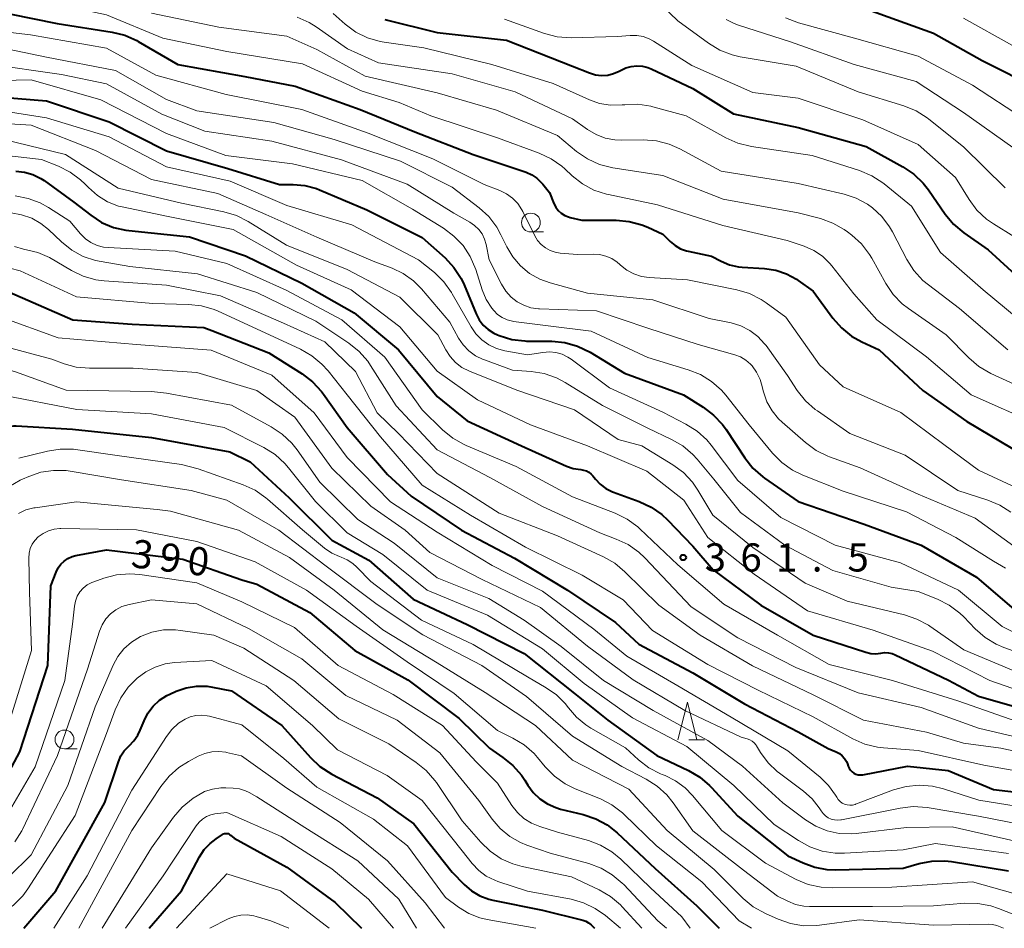
# Model space of a CAD drawing. Units: metres. Extents: x -66000 to -64000, y 28500 to 29785.
# Drawn here: x -65107 to -64976, y 28500 to 28621 of the extents above; entities that cross this region are included whole.
import ezdxf

# ---------------------------------------------------------------- set-up
doc = ezdxf.new("R2010")
doc.units = ezdxf.units.M
for name, color, linetype, lineweight in [('633100_広葉樹林', 7, 'Continuous', 13), ('633200_針葉樹林', 7, 'Continuous', 13), ('710100_等高線(計曲線)', 7, 'Continuous', 40), ('710200_等高線(主曲線)', 7, 'Continuous', 13), ('731200_図化機測定による標高点', 7, 'Continuous', 40)]:
    doc.layers.add(name, color=color, linetype=linetype, lineweight=lineweight)
doc.styles.add('Style-WORKING', font='MS Gothic.ttf')

msp = doc.modelspace()

# ---------------------------------------------------------------- linework, layer by layer
at = {"layer": '633100_広葉樹林', "linetype": 'Continuous', "lineweight": 13}
for p, q in [((-65038.54, 28592.69), (-65036.87, 28592.69)), ((-65100.58, 28523.89), (-65098.91, 28523.89))]:
    msp.add_line(p, q, dxfattribs=at)
for centre in [(-65038.54, 28593.94), (-65100.58, 28525.14)]:
    msp.add_circle(centre, 1.25, dxfattribs=at)
at = {"layer": '633200_針葉樹林', "linetype": 'Continuous', "lineweight": 13}
msp.add_line((-65017.51, 28525.1), (-65015.43, 28525.1), dxfattribs=at)
at = {"layer": '633200_針葉樹林', "linetype": 'Continuous', "lineweight": 13, "flags": 128}
msp.add_lwpolyline([(-65018.97, 28525.1), (-65017.72, 28530.1), (-65016.47, 28525.1)], dxfattribs=at)
at = {"layer": '710100_等高線(計曲線)', "linetype": 'Continuous', "lineweight": 40, "flags": 128}
for points, elevation in [([(-65111, 28622.35), (-65101.56, 28620.44), (-65094.24, 28619.29), (-65092.55, 28618.87), (-65090.96, 28618.17), (-65090.77, 28618.06), (-65085.49, 28615), (-65076.61, 28613.39), (-65069.89, 28612.11), (-65061.25, 28609), (-65053.97, 28606.03), (-65046.23, 28603), (-65039.17, 28600.63), (-65038.43, 28600.31), (-65037.74, 28599.85), (-65037.15, 28599.29), (-65036.95, 28599.05), (-65036.08, 28597.92), (-65035.47, 28596.46), (-65035.22, 28595.98), (-65034.89, 28595.55), (-65034.49, 28595.18), (-65034.04, 28594.89), (-65033.54, 28594.69), (-65033.33, 28594.63), (-65031.75, 28594.25), (-65027.2, 28594.25), (-65025.47, 28594.1), (-65023.79, 28593.65), (-65023, 28593.32), (-65021, 28592.39), (-65020, 28591.4), (-65019.36, 28590.87), (-65018.64, 28590.46), (-65017.85, 28590.18), (-65017.62, 28590.13), (-65014.52, 28589.48), (-65013.22, 28588.78), (-65012.11, 28588.32), (-65010.94, 28588.05), (-65010.43, 28588), (-65007.45, 28587.82), (-65005.96, 28587.6), (-65004.54, 28587.12), (-65003.22, 28586.4), (-65003, 28586.25), (-65001, 28584.83), (-64998.36, 28581.23), (-64997.22, 28579.92), (-64995.88, 28578.84), (-64994.52, 28578.08), (-64992.19, 28577), (-64986.4, 28571.6), (-64980.56, 28567.44), (-64973, 28562.96)], 340), ([(-64993.72, 28622.28), (-64985, 28619.14), (-64978.49, 28615.51), (-64971, 28611.73)], 320), ([(-65057.96, 28620.97), (-65051, 28619.26), (-65041.77, 28618.23), (-65033, 28614.75), (-65030.73, 28613.85), (-65029.94, 28613.62), (-65029.13, 28613.52), (-65028.32, 28613.57), (-65027.53, 28613.76), (-65026.78, 28614.09), (-65026.6, 28614.19), (-65025.92, 28614.52), (-65025.2, 28614.73), (-65024.45, 28614.81), (-65023.69, 28614.76), (-65022.96, 28614.57), (-65022.53, 28614.4), (-65017, 28611.8), (-65011.57, 28608.43), (-65003, 28606.59), (-64993.94, 28604.06), (-64989.06, 28601.37), (-64987.61, 28600.4), (-64986.36, 28599.2), (-64985.66, 28598.3), (-64983.43, 28595.07), (-64982.31, 28593.73), (-64980.94, 28592.56), (-64977.7, 28590.3), (-64971, 28584.17)], 330), ([(-65111.2, 28610.8), (-65103, 28610.16), (-65094.65, 28607.35), (-65087, 28603.49), (-65078.85, 28601.15), (-65071.97, 28599), (-65070.15, 28599), (-65068.59, 28598.86), (-65067.08, 28598.46), (-65066.66, 28598.29), (-65060.37, 28595.63), (-65053, 28591.97), (-65049.96, 28589.23), (-65048.77, 28587.96), (-65047.82, 28586.49), (-65047.42, 28585.63), (-65045.83, 28581.8), (-65045.41, 28581), (-65044.87, 28580.29), (-65044.21, 28579.69), (-65043.45, 28579.21), (-65043, 28579), (-65042.75, 28578.9), (-65041.08, 28578.39), (-65039.35, 28578.18), (-65039.12, 28578.17), (-65035.76, 28578.14), (-65034.02, 28577.97), (-65032.34, 28577.5), (-65030.65, 28576.67), (-65026.1, 28573.9), (-65018.25, 28571), (-65015.64, 28569.37), (-65014.25, 28568.32), (-65013.06, 28567.05), (-65012.58, 28566.39), (-65010.09, 28562.61), (-65009, 28561.24), (-65007.7, 28560.08), (-65007.45, 28559.9), (-65003, 28556.81), (-64994.22, 28553.78), (-64986.64, 28551), (-64979.26, 28546.74), (-64973, 28541.37)], 350), ([(-65107.08, 28600.79), (-65105.91, 28600.66), (-65104.78, 28600.33), (-65103.73, 28599.8), (-65103.31, 28599.52), (-65099.34, 28596.66), (-65097.09, 28594.91), (-65095.66, 28593.97), (-65094.08, 28593.3), (-65092.41, 28592.92), (-65092.01, 28592.87), (-65083.94, 28592.06), (-65076.49, 28589.51), (-65069, 28585.88), (-65062.06, 28581.94), (-65056.13, 28577), (-65051, 28570.78), (-65047, 28567.55), (-65039.78, 28564.22), (-65033.79, 28561.52), (-65032.9, 28561.21), (-65031.9, 28561.06), (-65031.52, 28561), (-65031.15, 28560.88), (-65030.81, 28560.7), (-65030.51, 28560.46), (-65030.3, 28560.22), (-65029.95, 28559.79), (-65029.31, 28559.11), (-65028.55, 28558.54), (-65027.7, 28558.12), (-65027.55, 28558.06), (-65024.14, 28556.82), (-65022.56, 28556.08), (-65021.14, 28555.08), (-65020.37, 28554.36), (-65017, 28550.87), (-65014.27, 28547.73), (-65007.93, 28543), (-65000.98, 28539.02), (-64993.97, 28536.74), (-64993.33, 28536.59), (-64992.68, 28536.55), (-64992, 28536.64), (-64991.49, 28536.71), (-64990.97, 28536.68), (-64990.46, 28536.57), (-64990.08, 28536.42), (-64982.98, 28533.02), (-64979, 28530.92), (-64969.74, 28528.26)], 360), ([(-65108.63, 28585), (-65099.48, 28581), (-65091.58, 28580.42), (-65082.03, 28579.97), (-65081, 28579.59)], 370), ([(-65081, 28579.59), (-65073.39, 28576.61), (-65068.96, 28573.81), (-65067.57, 28572.75), (-65066.39, 28571.47), (-65066.11, 28571.09), (-65063, 28566.66), (-65057.61, 28560.39), (-65054.46, 28557.54), (-65047.78, 28553), (-65040.72, 28549.28), (-65033.68, 28545), (-65027.3, 28540.7), (-65024.16, 28537.84), (-65017, 28534.02), (-65010.11, 28529.89), (-65003, 28526.14), (-64999, 28523.93), (-64997.91, 28523.47), (-64997.5, 28523.25), (-64997.13, 28522.96), (-64996.82, 28522.61), (-64996.57, 28522.21), (-64996.43, 28521.88), (-64996.33, 28521.58), (-64996.2, 28521.31), (-64996.03, 28521.05), (-64995.82, 28520.84), (-64995.58, 28520.66), (-64995.3, 28520.53), (-64995.01, 28520.45), (-64994.71, 28520.41), (-64994.41, 28520.44), (-64994.36, 28520.45), (-64988.43, 28521.57), (-64983.01, 28520.99), (-64977, 28518.48), (-64966.72, 28517.28)], 370), ([(-65115.09, 28540.33), (-65115.23, 28541.57), (-65116.6, 28549.4), (-65117, 28552.2), (-65117.09, 28553.79), (-65116.89, 28555.37), (-65116.43, 28556.9), (-65116.14, 28557.54), (-65113.34, 28563.21), (-65112.74, 28564.19), (-65111.98, 28565.06), (-65111.09, 28565.78), (-65110.73, 28566), (-65109.68, 28566.49), (-65108.55, 28566.79), (-65107.39, 28566.9), (-65107.01, 28566.89), (-65099.54, 28566.46), (-65089, 28565.32), (-65078.58, 28563.42), (-65075.9, 28562.1)], 380), ([(-65075.9, 28562.1), (-65070.68, 28557.32), (-65065, 28551.66), (-65060.08, 28549), (-65054.2, 28543.8), (-65047, 28540.42), (-65039.44, 28536.56), (-65032.74, 28531.26), (-65028.31, 28527.69), (-65021.77, 28523), (-65017.59, 28521.02), (-65016.08, 28520.13), (-65014.76, 28519), (-65014.5, 28518.74), (-65011, 28514.92), (-65004.34, 28509.66), (-65002.3, 28508.7), (-65000.76, 28508.12), (-64999.15, 28507.83), (-64998.02, 28507.79), (-64989, 28508.02), (-64986.88, 28508.63), (-64985.19, 28508.96), (-64983.47, 28508.99), (-64982.58, 28508.89), (-64975, 28507.67)], 380), ([(-65110.89, 28515.41), (-65106.53, 28523.47), (-65102.81, 28535), (-65102.41, 28545.59), (-65101.7, 28547.42), (-65101.44, 28547.97), (-65101.08, 28548.46), (-65100.64, 28548.89), (-65100.13, 28549.23), (-65099.57, 28549.48), (-65099.07, 28549.61), (-65095, 28550.36), (-65084.86, 28549.14), (-65077, 28546.39), (-65075, 28545.79)], 390), ([(-65075, 28545.79), (-65067.96, 28542.04), (-65061.95, 28537), (-65054.93, 28533.07), (-65048.07, 28527.93), (-65044.04, 28523.96), (-65042.25, 28522.75), (-65040.92, 28521.68), (-65039.79, 28520.39), (-65039.33, 28519.7), (-65038.95, 28519.05), (-65038.23, 28518.07), (-65037.35, 28517.23), (-65036.33, 28516.55), (-65035.22, 28516.06), (-65034.6, 28515.88), (-65031.57, 28515.15), (-65029.92, 28514.59), (-65028.39, 28513.76), (-65027.07, 28512.72), (-65022.02, 28507.98), (-65016.46, 28503), (-65013.5, 28500)], 390), ([(-65106.01, 28500), (-65101.72, 28505), (-65095.24, 28516.76), (-65093.42, 28522.18), (-65093.09, 28522.94), (-65092.63, 28523.63), (-65092, 28524.28), (-65091.34, 28524.95), (-65090.81, 28525.73), (-65090.51, 28526.36), (-65090, 28527.61), (-65089.48, 28528.64), (-65088.78, 28529.57), (-65087.94, 28530.35), (-65086.97, 28530.98), (-65086.56, 28531.18), (-65085.74, 28531.55), (-65084.41, 28532.01), (-65083.01, 28532.24), (-65081.59, 28532.21), (-65080.89, 28532.11), (-65078.37, 28531.63)], 400), ([(-65078.37, 28531.63), (-65071.69, 28527), (-65067.88, 28522.72), (-65066.61, 28521.53), (-65065.02, 28520.5), (-65059, 28517.38), (-65054.09, 28513.91), (-65049, 28507.46), (-65047.41, 28505.82), (-65046.44, 28504.98), (-65045.34, 28504.32), (-65044.14, 28503.86), (-65043.58, 28503.73), (-65037, 28502.4), (-65031.63, 28501.08), (-65031.24, 28500.94), (-65030.88, 28500.74), (-65030.53, 28500.46), (-65030.07, 28500)], 400), ([(-65089.31, 28500), (-65085, 28505), (-65082.61, 28509.51), (-65081.99, 28510.47), (-65081.21, 28511.31), (-65080.41, 28511.93), (-65079.55, 28512.49), (-65079.42, 28512.56), (-65079.28, 28512.61), (-65079.13, 28512.63), (-65078.98, 28512.63), (-65078.83, 28512.6), (-65078.7, 28512.54), (-65078.57, 28512.46), (-65078.51, 28512.41), (-65078.02, 28511.98)], 410), ([(-65078.02, 28511.98), (-65071, 28508.14), (-65064.56, 28503.44), (-65061.08, 28500)], 410)]:
    msp.add_lwpolyline(points, dxfattribs=dict(at, elevation=elevation))
at = {"layer": '710200_等高線(主曲線)', "linetype": 'Continuous', "lineweight": 13, "flags": 128}
for points, elevation in [([(-65113, 28625.56), (-65104.39, 28623.61), (-65095, 28621.57), (-65087.5, 28618.5), (-65079, 28616.69), (-65068.91, 28615.09)], 338), ([(-65022.28, 28623.97), (-65019, 28620.8), (-65014.89, 28617.8), (-65013.4, 28616.9), (-65011.78, 28616.27), (-65010.69, 28616.02), (-65003.25, 28614.75), (-64995, 28611.34), (-64988.91, 28609.47), (-64987.3, 28608.81), (-64985.82, 28607.89), (-64985.6, 28607.72), (-64981, 28604.04), (-64975.43, 28598.57)], 326), ([(-65089, 28621.8), (-65080.05, 28619.95), (-65071, 28618.73), (-65067.01, 28616.99), (-65060.59, 28613.41), (-65051, 28611.21), (-65043.1, 28608.9), (-65035, 28605.51), (-65032.45, 28603.41), (-65031.01, 28602.42), (-65029.42, 28601.69), (-65027.63, 28601.24), (-65021, 28600.19), (-65012.96, 28597.04), (-65003, 28595.22), (-65000.02, 28594.46), (-64998.38, 28593.88), (-64996.86, 28593.02), (-64996.43, 28592.71), (-64995.85, 28592.26), (-64994.56, 28591.09), (-64993.5, 28589.71), (-64993.19, 28589.18), (-64991.32, 28585.82), (-64990.34, 28584.38), (-64989.13, 28583.13), (-64988.3, 28582.48), (-64983.31, 28579), (-64980.28, 28575.92), (-64978.95, 28574.8), (-64977.35, 28573.87), (-64971.04, 28570.96)], 336), ([(-65069.61, 28621.29), (-65068.02, 28620.58), (-65067.1, 28620), (-65062.95, 28617.05), (-65058.81, 28615.19), (-65049, 28613.75), (-65040.64, 28611.36), (-65033, 28607.74), (-65031, 28606.31), (-65029.87, 28605.64), (-65028.64, 28605.19), (-65027.35, 28604.95), (-65026.54, 28604.91), (-65023.59, 28604.95), (-65021.85, 28604.81), (-65020.16, 28604.38), (-65018.72, 28603.74), (-65013.23, 28600.77), (-65003, 28599.15), (-64996.85, 28597.72), (-64995.25, 28597.2), (-64993.76, 28596.4), (-64993.08, 28595.92), (-64991.83, 28594.75), (-64990.81, 28593.39)], 334), ([(-65064.86, 28621.75), (-65063.24, 28620.33), (-65061.83, 28619.3), (-65060.27, 28618.52), (-65058.6, 28618.03), (-65058.05, 28617.94), (-65052.8, 28617.2), (-65043.73, 28615), (-65035.57, 28612.43), (-65030.75, 28610.26), (-65029.39, 28609.79), (-65027.96, 28609.56), (-65026.41, 28609.59), (-65026.06, 28609.63), (-65024.32, 28609.68), (-65022.6, 28609.42), (-65022.3, 28609.34), (-65017.86, 28608.14), (-65012.6, 28605.21), (-65011.01, 28604.5), (-65009.19, 28604.05), (-65001.12, 28602.88), (-64994.81, 28600.86), (-64993.2, 28600.18), (-64991.73, 28599.24), (-64991.53, 28599.08), (-64987.89, 28596.11), (-64984.05, 28589.95), (-64978.35, 28585), (-64972.15, 28579.85)], 332), ([(-65042.06, 28621), (-65036.73, 28619.12), (-65035.04, 28618.68), (-65033.16, 28618.55), (-65027, 28618.7), (-65025.32, 28618.85), (-65024.46, 28618.85), (-65023.61, 28618.7), (-65022.81, 28618.41), (-65022.22, 28618.09), (-65017.15, 28614.85), (-65009, 28611.25), (-65003, 28610.51), (-64994.37, 28607.63)], 328), ([(-65012.56, 28620.99), (-65011.49, 28620.43), (-65010.92, 28620.22), (-65003.99, 28618.01), (-64995.53, 28615), (-64987.3, 28612.7), (-64981, 28608.6), (-64973.05, 28602.95)], 324), ([(-65004.65, 28621.17), (-65002.93, 28620.53), (-64995.5, 28618.5), (-64987, 28616.1), (-64979.78, 28612.22), (-64973, 28607.77)], 322), ([(-64981, 28621.15), (-64974.48, 28617.52)], 318), ([(-65115, 28620.09), (-65105.09, 28618.91), (-65095, 28617.15), (-65088.44, 28613.56), (-65079.06, 28611), (-65069, 28609)], 342), ([(-65112.14, 28617.86), (-65103, 28615.94), (-65093.8, 28614.2), (-65087, 28610.31), (-65083, 28608.82), (-65072.74, 28607.26), (-65064.7, 28605), (-65055.89, 28602.11), (-65049, 28598.66), (-65045.43, 28595.91), (-65044.15, 28594.73), (-65043.09, 28593.34), (-65042.52, 28592.31), (-65041.76, 28590.73), (-65040.95, 28589.37), (-65039.93, 28588.17), (-65038.71, 28587.17), (-65037.34, 28586.4), (-65035.98, 28585.91), (-65031, 28584.55), (-65022.33, 28583.67), (-65014.81, 28581.19), (-65011.9, 28580.58), (-65010.62, 28580.19), (-65009.43, 28579.58), (-65008.36, 28578.77), (-65007.44, 28577.79)], 344), ([(-65110.92, 28615.08), (-65101, 28613.64), (-65095, 28612.39), (-65087.62, 28608.38), (-65081.91, 28606.09), (-65073, 28604.79), (-65063.73, 28602.27), (-65055, 28599.06), (-65048.81, 28595.19), (-65046.65, 28593.99), (-65046.02, 28593.56), (-65045.48, 28593.03), (-65045.03, 28592.42), (-65044.7, 28591.73), (-65044.49, 28591), (-65044.11, 28589), (-65042.44, 28585.74), (-65041.87, 28584.83), (-65041.15, 28584.03), (-65040.35, 28583.41), (-65039.47, 28582.93), (-65038.53, 28582.61), (-65037.54, 28582.47), (-65037.38, 28582.46), (-65029.79, 28582.21), (-65023, 28579.9), (-65016.29, 28577.71), (-65011.41, 28576.34), (-65010.65, 28576.05), (-65009.95, 28575.63), (-65009.33, 28575.1), (-65009.12, 28574.88), (-65008.51, 28574.01), (-65008.05, 28573.06), (-65007.85, 28572.42)], 346), ([(-65068.91, 28615.09), (-65061, 28611.42), (-65056.08, 28609.92), (-65051.87, 28608.13), (-65043, 28605.23), (-65037.43, 28603.19), (-65035.86, 28602.44), (-65034.43, 28601.44), (-65034.03, 28601.08), (-65033.06, 28600.17), (-65031.69, 28599.09), (-65030.16, 28598.27), (-65028.5, 28597.72), (-65028.23, 28597.66), (-65021.68, 28596.32), (-65013, 28593.53), (-65004.43, 28591.57), (-65002.2, 28590.8), (-65000.92, 28590.23), (-64999.76, 28589.46), (-64998.76, 28588.49), (-64998.5, 28588.18), (-64995.56, 28584.44), (-64992.53, 28581), (-64985.93, 28576.07), (-64979.97, 28571), (-64970.96, 28567)], 338), ([(-65111, 28612.79), (-65105, 28612.96)], 348), ([(-65105, 28612.96), (-65095.74, 28610.26), (-65087, 28605.8), (-65079.13, 28602.87), (-65070.25, 28601.75), (-65061, 28599.55), (-65054.29, 28595.71), (-65050.17, 28593.18), (-65048.77, 28592.14), (-65047.57, 28590.87), (-65046.61, 28589.42), (-65045.88, 28587.68), (-65045.03, 28585), (-65044.49, 28583.71), (-65043.73, 28582.54), (-65043.49, 28582.23), (-65042.97, 28581.72), (-65042.37, 28581.3), (-65041.7, 28581), (-65040.99, 28580.81), (-65040.84, 28580.79), (-65035.87, 28580.13), (-65030.53, 28579.47), (-65023, 28575.96), (-65017.6, 28574.35), (-65015.98, 28573.71), (-65014.49, 28572.8), (-65013.19, 28571.64), (-65012.59, 28570.95), (-65009.49, 28567), (-65006.38, 28563.24), (-65005.15, 28562), (-65003.73, 28560.99), (-65002.35, 28560.32), (-64997, 28558.2), (-64988.57, 28555.43), (-64982, 28552), (-64977, 28548.88), (-64975.39, 28547.94)], 348), ([(-65112.61, 28609.39), (-65103, 28607.89), (-65094.66, 28605.34), (-65087, 28601.35), (-65078.56, 28599.44), (-65071, 28596.21), (-65062.35, 28593.65), (-65053.48, 28589), (-65051.37, 28587.28), (-65050.12, 28586.06), (-65049.1, 28584.65), (-65048.99, 28584.45), (-65046.5, 28580.05), (-65045.86, 28579.12), (-65045.07, 28578.31), (-65044.15, 28577.65), (-65043.13, 28577.17), (-65042, 28576.86), (-65039, 28576.32), (-65036.93, 28576.66), (-65036.08, 28576.73), (-65035.22, 28576.64), (-65034.39, 28576.41), (-65033.62, 28576.04), (-65033.19, 28575.75), (-65028.07, 28571.93), (-65021, 28568.72), (-65017.91, 28567.12), (-65016.44, 28566.19), (-65015.15, 28565.02), (-65014.55, 28564.29), (-65011, 28559.62), (-65005.3, 28554.7), (-64998.05, 28551), (-64989.35, 28548.65), (-64981.67, 28545), (-64975.83, 28540.17), (-64969, 28536.72)], 352), ([(-65069, 28609), (-65060.17, 28605.83), (-65051.58, 28602.42), (-65044.74, 28599), (-65042.67, 28598.2), (-65041.78, 28597.77), (-65040.98, 28597.18), (-65040.29, 28596.47), (-65039.74, 28595.65), (-65039.62, 28595.41), (-65038.03, 28592.19), (-65037.66, 28591.57), (-65037.18, 28591.02), (-65036.61, 28590.57), (-65035.98, 28590.22), (-65035.29, 28589.98), (-65034.66, 28589.88), (-65032.33, 28589.67), (-65030.27, 28589.73), (-65029.4, 28589.68), (-65028.56, 28589.48), (-65027.77, 28589.14), (-65027.04, 28588.66), (-65026.71, 28588.38), (-65026.6, 28588.27), (-65025.77, 28587.61), (-65024.84, 28587.11), (-65023.83, 28586.77), (-65022.8, 28586.62), (-65017.7, 28586.3), (-65011.14, 28584.97), (-65009.47, 28584.48), (-65007.91, 28583.7)], 342), ([(-65114.53, 28607.47), (-65105, 28606.92), (-65096.48, 28603.52), (-65089, 28599.67), (-65080.18, 28597.82), (-65073.78, 28595), (-65067, 28592.01), (-65059.28, 28588.72), (-65056.99, 28587.86), (-65055.51, 28587.15), (-65054.17, 28586.2), (-65053.11, 28585.13), (-65049.32, 28580.68), (-65048.16, 28578.57), (-65047.54, 28577.65), (-65046.78, 28576.85), (-65045.89, 28576.2), (-65044.89, 28575.71), (-65044.73, 28575.65), (-65041, 28574.31), (-65038.49, 28574.13), (-65036.77, 28573.86), (-65035.12, 28573.29), (-65033.96, 28572.67), (-65029, 28569.61), (-65023, 28566.56), (-65019.85, 28565.08), (-65018.34, 28564.2), (-65017.01, 28563.08), (-65016.44, 28562.46), (-65014.2, 28559.8), (-65010.67, 28555.33), (-65004.77, 28551), (-64998.38, 28547.62), (-64990.6, 28545.4), (-64987, 28544.82), (-64984.44, 28543.8), (-64982.88, 28543.01), (-64981.49, 28541.97), (-64980.96, 28541.46), (-64979.43, 28539.87), (-64978.12, 28538.73), (-64976.62, 28537.83), (-64975.61, 28537.4), (-64969, 28535.03)], 354), ([(-64994.37, 28607.63), (-64987, 28604.34), (-64982.05, 28599.95), (-64980.24, 28597.01), (-64979.2, 28595.61), (-64977.93, 28594.41), (-64977, 28593.76), (-64971.6, 28590.4)], 328), ([(-65108.67, 28605), (-65100.44, 28603), (-65093.46, 28598.54), (-65085, 28596.53), (-65079.38, 28595.36), (-65077.71, 28594.86), (-65076.15, 28594.07), (-65071.07, 28590.93), (-65063, 28587.69), (-65055.98, 28584.02), (-65050.91, 28579), (-65049.86, 28577), (-65049.28, 28576.1), (-65048.56, 28575.31), (-65047.71, 28574.66), (-65046.72, 28574.16), (-65040.39, 28571.61), (-65032.74, 28569), (-65026.94, 28565.06), (-65023.77, 28564.23), (-65019.65, 28561.69), (-65018.25, 28560.65), (-65017.05, 28559.39), (-65016.33, 28558.34), (-65014.32, 28555), (-65009, 28550.68), (-65002.07, 28545.93), (-64996.46, 28543.54), (-64988.83, 28541.72), (-64987.18, 28541.17), (-64985.65, 28540.34), (-64985.45, 28540.21), (-64980.93, 28537.07), (-64973, 28533.74)], 356), ([(-65112.63, 28603.37), (-65103.65, 28602.35), (-65101.4, 28601.45), (-65099.84, 28600.67), (-65098.44, 28599.63), (-65097.84, 28599.06), (-65097.4, 28598.6), (-65096.21, 28597.55), (-65094.86, 28596.72), (-65093.38, 28596.14), (-65092.68, 28595.97), (-65087, 28594.77), (-65078.14, 28593), (-65069.71, 28588.29), (-65062.45, 28585), (-65055.96, 28580.04), (-65051, 28574.14), (-65045.66, 28570.34), (-65038.57, 28567), (-65031, 28564.24), (-65023.13, 28560.87), (-65018.19, 28557), (-65015, 28552.04), (-65008.85, 28547.15), (-65001.74, 28542.26), (-64993, 28539.7), (-64985.09, 28536.91), (-64977.47, 28533), (-64969.72, 28530.28)], 358), ([(-65107.15, 28597.48), (-65105.43, 28597.16), (-65103.8, 28596.55), (-65102.72, 28595.95)], 362), ([(-65102.72, 28595.95), (-65099.88, 28594.12), (-65098.44, 28592.42), (-65097.8, 28591.79), (-65097.06, 28591.27), (-65096.25, 28590.89), (-65095.38, 28590.66), (-65094.77, 28590.6), (-65085.88, 28590.12), (-65079, 28588.47), (-65071.08, 28584.92), (-65063.71, 28581), (-65057.98, 28576.02), (-65053.02, 28569), (-65050.28, 28566.33), (-65048.93, 28565.23), (-65047.41, 28564.38), (-65047.15, 28564.26), (-65040.51, 28561.49), (-65033, 28557.45), (-65027.31, 28555.25), (-65025.74, 28554.48), (-65024.33, 28553.45), (-65024.03, 28553.18), (-65019, 28548.4), (-65012.86, 28543.14), (-65005.71, 28539), (-64998.88, 28535.12), (-64990.44, 28533), (-64981.74, 28530.26), (-64973, 28527.2)], 362), ([(-65107.68, 28595.22), (-65106.29, 28594.99), (-65104.95, 28594.52), (-65103.72, 28593.83)], 364), ([(-65103.72, 28593.83), (-65102.71, 28593.01), (-65100.99, 28591.37), (-65099.63, 28590.28), (-65098.1, 28589.44), (-65096.44, 28588.89), (-65095.72, 28588.74), (-65091.89, 28588.11), (-65082.9, 28587.1), (-65075, 28584.61), (-65067.17, 28580.83), (-65062.77, 28577.89), (-65061.4, 28576.8), (-65060.25, 28575.49), (-65059.86, 28574.92), (-65056.45, 28569.55), (-65051, 28563.69), (-65044.01, 28559.99), (-65037, 28556.13), (-65029.38, 28552.62), (-65027.19, 28551.81), (-65025.61, 28551.07), (-65024.19, 28550.06), (-65023.4, 28549.3), (-65017.22, 28542.78), (-65011, 28538.66), (-65003.29, 28534.71), (-64995, 28531.35), (-64986.62, 28529.38), (-64979, 28526.62), (-64969.59, 28524.41)], 364), ([(-64990.81, 28593.39), (-64990.42, 28592.7), (-64988.51, 28589.02), (-64987.58, 28587.54), (-64986.4, 28586.25), (-64985.66, 28585.63), (-64981.51, 28582.49), (-64975.11, 28577)], 334), ([(-65107.22, 28590.77), (-65106.05, 28590.39), (-65105.47, 28590.28), (-65104.14, 28589.97), (-65102.88, 28589.44), (-65102.6, 28589.28), (-65099.66, 28587.55), (-65098.09, 28586.8), (-65096.41, 28586.33), (-65095.3, 28586.19), (-65087, 28585.6), (-65079.83, 28584.17), (-65071.43, 28580.57), (-65065.95, 28578.05), (-65061.87, 28574.13), (-65059, 28568.63), (-65056.13, 28565.87), (-65051, 28560.56), (-65042.75, 28555.25), (-65035, 28552.26), (-65028.9, 28549.45), (-65027.38, 28548.59), (-65026.03, 28547.46), (-65021.53, 28543), (-65016, 28539), (-65009.07, 28534.93), (-65001, 28531.06), (-64994.28, 28527.72), (-64985.9, 28526.1), (-64981, 28524.64), (-64976, 28524), (-64967, 28522.02)], 366), ([(-65112.03, 28588.95), (-65106.5, 28587.5), (-65099, 28584.06), (-65088.84, 28583.16), (-65084.08, 28583.05), (-65082.34, 28582.86), (-65080.67, 28582.37)], 368), ([(-65007.91, 28583.7), (-65007.23, 28583.25), (-65004.64, 28581.36), (-65000.14, 28575), (-64997, 28572.08), (-64989.33, 28568.67), (-64983.62, 28564.38), (-64979, 28561), (-64973.94, 28558.64)], 342), ([(-65109, 28581.36), (-65101.41, 28578.59), (-65091, 28577.69), (-65081.06, 28576.94), (-65073, 28573.62), (-65067.38, 28568.62), (-65063, 28562.69), (-65057.23, 28556.77), (-65051, 28552.74), (-65043.7, 28548.3), (-65037, 28544.89), (-65030.18, 28539.82), (-65025.77, 28536.23), (-65019, 28532.27), (-65011.91, 28528.09), (-65004.36, 28523.64), (-65000.07, 28520.13), (-64998.94, 28519.02), (-64998.02, 28517.74), (-64997.85, 28517.44), (-64997.65, 28517.15), (-64997.41, 28516.89), (-64997.12, 28516.68), (-64996.8, 28516.52), (-64996.46, 28516.42), (-64996.11, 28516.38), (-64995.76, 28516.4), (-64995.41, 28516.48), (-64995.34, 28516.51), (-64990.28, 28518.42), (-64988.61, 28518.89), (-64986.87, 28519.06), (-64985.13, 28518.93), (-64983.66, 28518.57), (-64978.95, 28517.05), (-64969, 28515.45)], 372), ([(-65080.67, 28582.37), (-65080.12, 28582.13), (-65074.48, 28579.52), (-65069.18, 28577.08), (-65067.67, 28576.21), (-65066.33, 28575.1), (-65065.51, 28574.19), (-65063, 28571), (-65058.56, 28565.44), (-65053.02, 28559), (-65046.58, 28555), (-65039.25, 28550.75), (-65031.72, 28547), (-65026.26, 28543.74), (-65022.35, 28539.65), (-65015, 28535.11), (-65008.3, 28531.7), (-65001, 28528.17), (-64995.72, 28525.24), (-64994.13, 28524.53), (-64992.44, 28524.11), (-64991.65, 28524.01), (-64987, 28523.65), (-64978.27, 28521.73), (-64969, 28520.07)], 368), ([(-65109.07, 28577.57), (-65102.25, 28575.75), (-65100.62, 28575.15), (-65099.02, 28574.7), (-65097.27, 28574.55), (-65091.44, 28574.56), (-65083, 28573.98), (-65075, 28571.57)], 374), ([(-65007.44, 28577.79), (-65007.26, 28577.56), (-65004.4, 28573.6), (-65003.1, 28571.6), (-65002.02, 28570.23), (-65000.72, 28569.07), (-65000.43, 28568.86), (-64996.13, 28565.87), (-64988.76, 28563), (-64981.74, 28558.26), (-64977.77, 28556.99), (-64976.16, 28556.32), (-64974.69, 28555.38)], 344), ([(-65121.34, 28548.66), (-65121.8, 28554.49), (-65121.79, 28556.23), (-65121.47, 28557.95), (-65120.99, 28559.31), (-65117.6, 28567), (-65116.53, 28570.28), (-65116.14, 28571.22), (-65115.58, 28572.06), (-65114.9, 28572.8), (-65114.48, 28573.14), (-65113.42, 28573.8), (-65112.27, 28574.25), (-65111.17, 28574.49), (-65111, 28574.51), (-65109.57, 28574.58), (-65108.15, 28574.4), (-65107.1, 28574.09), (-65100.36, 28571.64), (-65089, 28571.47), (-65087, 28571.24)], 376), ([(-65007.85, 28572.42), (-65007.59, 28571.41), (-65007.14, 28570.1), (-65006.46, 28568.89), (-65005.58, 28567.82), (-65005.13, 28567.39), (-65001.99, 28564.65), (-65000.59, 28563.62), (-64999.02, 28562.85), (-64998.83, 28562.77), (-64994.72, 28561.28), (-64987, 28557.79), (-64979.42, 28554.58), (-64973, 28549.93)], 346), ([(-65109, 28571), (-65098.94, 28569.06), (-65089, 28568.49), (-65079.34, 28566.66), (-65074.06, 28563.98), (-65072.58, 28563.06), (-65071.28, 28561.89), (-65070.78, 28561.31), (-65067.18, 28556.82), (-65063, 28552.63), (-65058.23, 28549.77), (-65052.32, 28545), (-65044.3, 28541.7), (-65037, 28537.19), (-65031.43, 28532.57), (-65025, 28528.01), (-65017.79, 28524.21), (-65011.54, 28519), (-65006.16, 28513.84), (-65002.95, 28511.69), (-65001.43, 28510.84), (-64999.78, 28510.28), (-64998.05, 28510.01), (-64996.84, 28510.01), (-64989, 28510.43), (-64984.7, 28511.3), (-64975, 28509.96)], 378), ([(-65087, 28571.24), (-65078.37, 28569.63), (-65073.07, 28566.75), (-65071.62, 28565.79), (-65070.35, 28564.59), (-65069.65, 28563.7), (-65066.62, 28559.38), (-65061.58, 28554.42), (-65056.72, 28551.28), (-65051, 28546.65), (-65044.12, 28543.88), (-65039.44, 28541), (-65034.49, 28537.51), (-65028.87, 28533), (-65022.26, 28529), (-65015.01, 28524.99), (-65010.4, 28521.6), (-65005, 28516.71), (-65002, 28514.44), (-65000.62, 28513.58), (-64999.11, 28512.97), (-64997.52, 28512.63), (-64995.89, 28512.57), (-64995.27, 28512.63), (-64988.57, 28513.43), (-64982.5, 28513.5), (-64971.38, 28511)], 376), ([(-65075, 28571.57), (-65069.95, 28568.05), (-65065, 28561.26), (-65059.83, 28556.17), (-65055.28, 28553), (-65051.98, 28550.02), (-65045, 28546.45), (-65037.28, 28542.72), (-65031, 28537.57), (-65024.92, 28533.08), (-65018.07, 28529), (-65010.55, 28525.45), (-65009.75, 28525.23), (-65009.41, 28525.1), (-65009.1, 28524.91), (-65008.82, 28524.67), (-65008.59, 28524.38), (-65008.53, 28524.3), (-65007.98, 28523.39), (-65006.98, 28522.03), (-65005.77, 28520.87), (-65005.48, 28520.65), (-65002.26, 28518.26), (-65001.12, 28517.25), (-65000.17, 28516.05), (-64999.91, 28515.63), (-64999.65, 28515.27), (-64999.34, 28514.97), (-64998.98, 28514.72), (-64998.58, 28514.53), (-64998.16, 28514.42), (-64997.72, 28514.38), (-64997.29, 28514.42), (-64997.23, 28514.43), (-64989.43, 28516), (-64987.69, 28516.2), (-64985.84, 28516.07), (-64979, 28514.95), (-64969.01, 28512.99)], 374), ([(-65106.65, 28562.58), (-65102.86, 28563.52), (-65101.14, 28563.79), (-65099.4, 28563.76), (-65099.1, 28563.72), (-65093.87, 28563), (-65085, 28561.73), (-65082.82, 28561.18)], 382), ([(-65107.98, 28558.75), (-65106.49, 28559.64), (-65106.17, 28559.78), (-65105.31, 28560.16), (-65103.72, 28560.7), (-65102.06, 28560.96), (-65100.38, 28560.92), (-65099.83, 28560.85), (-65093, 28559.7), (-65083.73, 28558.27), (-65078.99, 28557.01)], 384), ([(-65082.82, 28561.18), (-65076.8, 28559.04), (-65075.22, 28558.31), (-65073.79, 28557.32), (-65073.56, 28557.13), (-65068.94, 28553.06), (-65065.98, 28550.6), (-65065.04, 28549.95), (-65064.01, 28549.47), (-65063.78, 28549.39), (-65062.96, 28549.04), (-65062.21, 28548.56), (-65061.68, 28548.09), (-65059.82, 28546.18), (-65053.07, 28541), (-65046.22, 28537.78), (-65039, 28533.47), (-65036.49, 28532.02), (-65035.15, 28531.09), (-65034, 28529.94), (-65033.53, 28529.33), (-65032.49, 28528.1), (-65031.25, 28527.07), (-65030.56, 28526.64), (-65025.97, 28524.03), (-65024.22, 28522.43), (-65022.84, 28521.37), (-65021.29, 28520.56), (-65021.09, 28520.48), (-65020.68, 28520.32), (-65019.28, 28519.63), (-65018.03, 28518.72), (-65017.04, 28517.7), (-65013.14, 28513), (-65007.32, 28508.68), (-65003.24, 28506.52), (-65001.64, 28505.85), (-64999.94, 28505.46), (-64998.46, 28505.37), (-64990.54, 28505.46), (-64979.8, 28506.2), (-64973, 28504.29)], 382), ([(-65106.72, 28555.23), (-65105.72, 28555.69), (-65104.66, 28555.97), (-65104.5, 28555.99), (-65099, 28556.77), (-65088.24, 28555.76), (-65086.48, 28555.52)], 386), ([(-65078.99, 28557.01), (-65072.08, 28553), (-65065.78, 28548.22), (-65059, 28543.09), (-65052.93, 28539.07), (-65045.06, 28535), (-65039.14, 28530.86), (-65033, 28525.59), (-65026.45, 28521.55), (-65023.2, 28519.87), (-65021.73, 28518.93), (-65020.44, 28517.76), (-65019.59, 28516.69), (-65017, 28512.96), (-65010.25, 28507.75), (-65005.72, 28504.28), (-65004.36, 28503.6), (-65003.32, 28503.19), (-65002.22, 28502.96), (-65001.48, 28502.92), (-64993.08, 28502.92), (-64984.96, 28503), (-64980.8, 28503.33), (-64979.06, 28503.32), (-64977.35, 28503), (-64976.32, 28502.66), (-64971, 28500.54)], 384), ([(-65086.48, 28555.52), (-65077.45, 28553), (-65070.64, 28549.36), (-65064.69, 28545), (-65058.25, 28539.75), (-65051, 28535.34), (-65044.63, 28531.37), (-65037.94, 28527), (-65033, 28522.4), (-65025.5, 28518.5), (-65020.39, 28513), (-65014.16, 28507.84), (-65010.29, 28503.99), (-65008.95, 28502.88), (-65007.34, 28501.97), (-65005.63, 28501.2), (-65003.98, 28500.62), (-65002.26, 28500.34), (-65000.52, 28500.37), (-65000.14, 28500.41), (-64994.85, 28501.15), (-64985, 28500.42), (-64977.72, 28500.55), (-64977.13, 28500.51), (-64976.56, 28500.37), (-64976.34, 28500.28), (-64975.68, 28500)], 386), ([(-65108.58, 28525.42), (-65104.97, 28537), (-65105.24, 28544.76), (-65105.33, 28549.29), (-65105.29, 28549.92), (-65105.14, 28550.54), (-65104.88, 28551.12), (-65104.53, 28551.64), (-65104.07, 28552.12), (-65103.43, 28552.57), (-65102.72, 28552.91), (-65101.97, 28553.12), (-65101.19, 28553.2), (-65101.06, 28553.2), (-65091, 28553.03)], 388), ([(-65091, 28553.03), (-65083, 28551.49), (-65075.23, 28548.77), (-65068.41, 28545), (-65061.77, 28540.23), (-65055, 28535.47), (-65048.73, 28531.27), (-65043, 28526.35), (-65040.92, 28525.32), (-65039.43, 28524.41), (-65038.12, 28523.26), (-65037.64, 28522.72), (-65036.62, 28521.48), (-65035.39, 28520.24), (-65033.97, 28519.22), (-65032.65, 28518.57), (-65029.3, 28517.22), (-65027.75, 28516.43), (-65026.36, 28515.38), (-65026.11, 28515.15), (-65021.81, 28511), (-65015.8, 28506.2), (-65010.84, 28501), (-65009.2, 28500)], 388), ([(-65109.5, 28512.98), (-65104.49, 28521.51), (-65100.55, 28533), (-65099.53, 28540.47), (-65099.27, 28542.9), (-65099.13, 28543.56), (-65098.89, 28544.19), (-65098.54, 28544.77), (-65098.09, 28545.28), (-65097.56, 28545.71), (-65096.96, 28546.03), (-65096.69, 28546.14), (-65095.34, 28546.62), (-65093.65, 28547.05), (-65091.91, 28547.19), (-65090.55, 28547.08), (-65083, 28545.97), (-65077, 28543.45)], 392), ([(-65107.2, 28511.51), (-65106.28, 28512.99), (-65106.19, 28513.17), (-65101.5, 28523), (-65097.51, 28534.49), (-65095.92, 28539.56), (-65095.57, 28540.41), (-65095.08, 28541.18), (-65094.47, 28541.85), (-65093.74, 28542.4), (-65092.94, 28542.83), (-65092, 28543.12), (-65089, 28543.74), (-65083, 28543.21)], 394), ([(-65077, 28543.45), (-65069.97, 28540.03), (-65064.17, 28535), (-65056.87, 28531.13), (-65050.28, 28527), (-65045.82, 28522.18), (-65043, 28519.33), (-65041.07, 28516.35), (-65040.34, 28515.42), (-65039.46, 28514.62), (-65038.46, 28513.99), (-65037.36, 28513.55), (-65035, 28512.82), (-65030.89, 28511.68), (-65029.26, 28511.07), (-65027.76, 28510.19), (-65026.59, 28509.21), (-65022.63, 28505.37), (-65018.46, 28501.54), (-65017.34, 28500)], 392), ([(-65083, 28543.21), (-65076.11, 28539.89), (-65069, 28535.87), (-65063.16, 28531), (-65056.31, 28527.69), (-65050.64, 28523.36), (-65045.45, 28517), (-65043.69, 28514.53), (-65042.62, 28513.28), (-65041.35, 28512.23), (-65039.92, 28511.42), (-65039.07, 28511.08), (-65035.98, 28510.02), (-65030.85, 28508.62), (-65029.21, 28508.02), (-65027.71, 28507.14), (-65026.38, 28506.02), (-65026.18, 28505.82), (-65021.66, 28501), (-65020.5, 28500)], 394), ([(-65111, 28503.94), (-65105, 28509.8), (-65100.13, 28519), (-65096.5, 28529.5), (-65094.12, 28535.02), (-65093.49, 28536.19), (-65092.67, 28537.22), (-65091.68, 28538.1), (-65090.46, 28538.84), (-65088.98, 28539.41), (-65087.41, 28539.71), (-65085.83, 28539.74), (-65085.14, 28539.66), (-65080.72, 28539), (-65076.72, 28537.28)], 396), ([(-65076.72, 28537.28), (-65070.06, 28533), (-65064.11, 28527.89), (-65057.45, 28524.55), (-65053.81, 28522.09), (-65052.45, 28520.99), (-65051.31, 28519.67), (-65051.11, 28519.39), (-65047.69, 28514.31), (-65045.22, 28511.46), (-65043.96, 28510.25), (-65042.51, 28509.27), (-65040.92, 28508.57), (-65039.69, 28508.23), (-65033.13, 28506.87), (-65029.46, 28505.12), (-65027.96, 28504.24), (-65026.63, 28503.11), (-65026.4, 28502.86), (-65023.77, 28500)], 396), ([(-65112.28, 28500), (-65108.78, 28502.06), (-65107.36, 28503.08), (-65106.14, 28504.32), (-65105.45, 28505.26), (-65099.17, 28515), (-65095, 28525.95), (-65093.85, 28529.09), (-65093.1, 28530.66), (-65092.1, 28532.09), (-65091.18, 28533.04), (-65090.9, 28533.3), (-65089.78, 28534.14), (-65088.54, 28534.78), (-65087.21, 28535.2), (-65085.96, 28535.37), (-65081, 28535.64)], 398), ([(-65081, 28535.64), (-65073.74, 28532.26), (-65067.6, 28527), (-65064.25, 28523.75), (-65057.64, 28520.36), (-65053, 28517.02), (-65047.68, 28510.32), (-65046.34, 28508.62), (-65045.48, 28507.71), (-65044.47, 28506.95), (-65043.35, 28506.39), (-65042.95, 28506.24), (-65039, 28504.93), (-65033.2, 28503.86), (-65031.53, 28503.4), (-65029.97, 28502.66), (-65028.61, 28501.69), (-65026.61, 28500)], 398), ([(-65102.02, 28500), (-65097.59, 28507), (-65091.62, 28518.38), (-65087.03, 28525.52), (-65086.29, 28526.48), (-65085.4, 28527.29), (-65084.54, 28527.85), (-65083.85, 28528.15), (-65083.11, 28528.33), (-65082.35, 28528.38), (-65081.59, 28528.3), (-65081.3, 28528.23), (-65077, 28527.07)], 402), ([(-65077, 28527.07), (-65071.41, 28522.59), (-65067, 28518.8), (-65059.46, 28514.54), (-65054.95, 28511), (-65049.91, 28504.09), (-65048.18, 28502.82), (-65046.81, 28501.98), (-65045.32, 28501.39), (-65044.35, 28501.16), (-65037.89, 28500)], 402), ([(-65098.66, 28500), (-65091.61, 28513), (-65087.75, 28518.87), (-65086.67, 28520.24), (-65085.37, 28521.4), (-65084.1, 28522.2), (-65082.79, 28522.91), (-65081.92, 28523.28), (-65081, 28523.49), (-65080.06, 28523.54), (-65079.12, 28523.43), (-65079.02, 28523.41), (-65077.05, 28522.95)], 404), ([(-65077.05, 28522.95), (-65071, 28518.65), (-65063.9, 28514.1), (-65057.61, 28509), (-65052.61, 28503.39), (-65050.04, 28500)], 404), ([(-65095.56, 28500), (-65089, 28510.72), (-65086.08, 28514.8), (-65084.94, 28516.12), (-65083.45, 28517.32), (-65082.94, 28517.65), (-65081.95, 28518.19), (-65080.88, 28518.54), (-65079.77, 28518.71), (-65079.1, 28518.71), (-65078.14, 28518.67), (-65077.31, 28518.56), (-65076.5, 28518.3), (-65076, 28518.06), (-65075, 28517.5)], 406), ([(-65075, 28517.5), (-65068.59, 28513.41), (-65061.54, 28509), (-65056.12, 28503.88), (-65053.77, 28500)], 406), ([(-65092.46, 28500), (-65087.44, 28507), (-65083.07, 28513.66), (-65082.69, 28514.14), (-65082.23, 28514.55), (-65081.7, 28514.87), (-65081.13, 28515.1), (-65080.59, 28515.22), (-65079, 28515.43)], 408), ([(-65079, 28515.43), (-65071.77, 28512.23), (-65065, 28507.93), (-65060.13, 28503.87), (-65056.81, 28500)], 408), ([(-65085.67, 28500), (-65079, 28507.26)], 412), ([(-65079, 28507.26), (-65071.87, 28505), (-65065.72, 28500.28), (-65065.37, 28500)], 412), ([(-65081.27, 28500), (-65078.79, 28501.25), (-65077.98, 28501.58), (-65077.13, 28501.76), (-65076.25, 28501.79), (-65075.39, 28501.67), (-65075.07, 28501.58), (-65073.15, 28501), (-65070.74, 28500)], 414)]:
    msp.add_lwpolyline(points, dxfattribs=dict(at, elevation=elevation))
at = {"layer": '731200_図化機測定による標高点', "linetype": 'Continuous', "lineweight": 40}
msp.add_circle((-65018.27, 28549.36, 361.47), 0.375, dxfattribs=at)

# ---------------------------------------------------------------- texts
at = {"layer": '710100_等高線(計曲線)', "linetype": 'Continuous', "lineweight": 40, "style": 'Style-WORKING'}
for s, p in [('3', (-65091.84, 28548.09, -10)), ('9', (-65088.12, 28547.63, -10)), ('0', (-65084.4, 28547.18, -10))]:
    msp.add_text(s, height=3.75, rotation=353, dxfattribs=at).set_placement(p)
at = {"layer": '731200_図化機測定による標高点', "linetype": 'Continuous', "lineweight": 40, "style": 'Style-WORKING'}
for s, p in [('3', (-65015.42, 28547.49, -10)), ('6', (-65010.67, 28547.49, -10)), ('1', (-65005.92, 28547.49, -10)), ('5', (-64996.42, 28547.49, -10)), ('.', (-65001.17, 28547.49, -10))]:
    msp.add_text(s, height=3.75, dxfattribs=at).set_placement(p)

doc.saveas('drawing.dxf')
